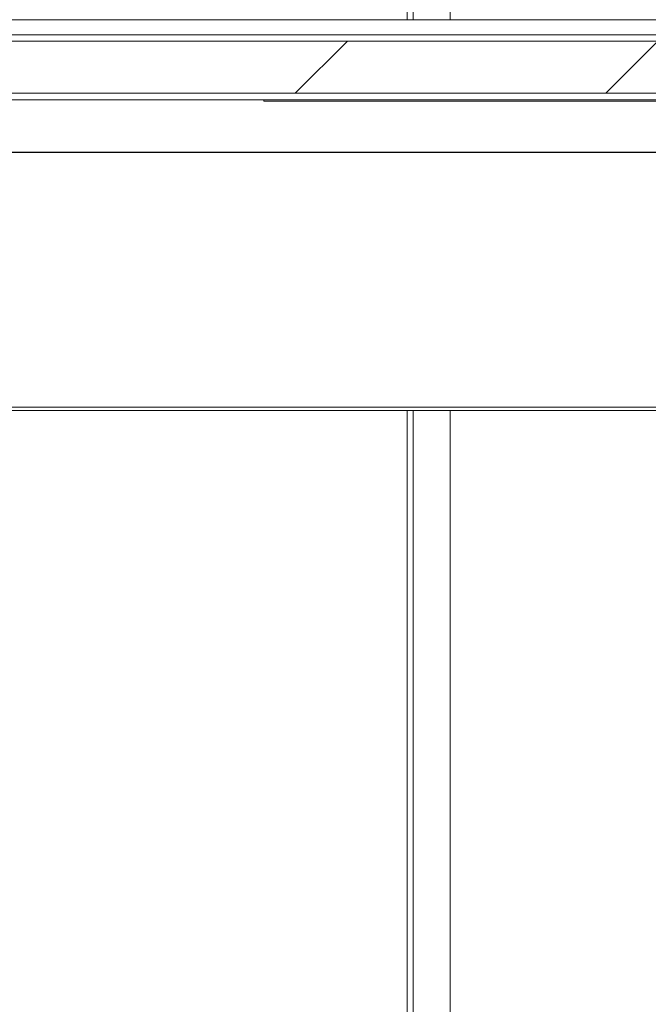
# Model space of a CAD drawing. Units: millimetres. Extents: x -486 to 290, y -92 to 457.
# Drawn here: x 186 to 189, y 328 to 333 of the extents above; entities that cross this region are included whole.
import ezdxf

# ---------------------------------------------------------------- set-up
doc = ezdxf.new("R2010")
doc.units = ezdxf.units.MM
doc.linetypes.add('HIDDEN', pattern=[1.905, 1.27, -0.635])
doc.layers.add('POINTILLÉ', color=7, linetype='HIDDEN')
doc.styles.add('SLDTEXTSTYLE2', font='TXT', dxfattribs={"width": 0.75})
doc.styles.add('SLDTEXTSTYLE3', font='TXT', dxfattribs={"width": 0.663})
doc.dimstyles.new('SLDDIMSTYLE0', dxfattribs={"dimtxt": 3.583760579427083, "dimasz": 2.5, "dimexe": 0, "dimexo": 0.0625, "dimgap": 0.8959401448567708, "dimtad": 1, "dimlfac": 30, "dimrnd": 1e-09, "dimzin": 12, "dimdsep": 46, "dimtxsty": 'SLDTEXTSTYLE3', "dimsah": 1, "dimcen": 0.09, "dimadec": 0, "dimazin": 3, "dimtfac": 1, "dimtofl": 0, "dimtmove": 0, "dimatfit": 3, "dimfxl": 0, "dimfrac": 2, "dimtolj": 1, "dimtzin": 12, "dimarcsym": 0})
doc.dimstyles.new('SLDDIMSTYLE1', dxfattribs={"dimtxt": 2.645833333333333, "dimasz": 2.5, "dimexe": 0, "dimexo": 0.0625, "dimgap": 0.6614583333333334, "dimtad": 1, "dimlfac": 30, "dimrnd": 1e-09, "dimzin": 12, "dimdsep": 46, "dimtxsty": 'SLDTEXTSTYLE2', "dimsah": 1, "dimcen": 0.09, "dimadec": 0, "dimazin": 3, "dimtfac": 1, "dimtofl": 0, "dimtmove": 0, "dimatfit": 3, "dimfxl": 0, "dimfrac": 2, "dimtolj": 1, "dimtzin": 12, "dimarcsym": 0})

# ---------------------------------------------------------------- blocks, each defined once
blk = doc.blocks.new('_D_1')
at = {"layer": 'POINTILLÉ'}
for p, q in [((185.008144707343, 357.1766301329056), (226.268144707344, 357.1766301329058)), ((225.2681447073441, 332.809963466239), (225.268144707344, 357.1766301329058)), ((209.5848113740093, 332.809963466239), (226.2681447073441, 332.809963466239))]:
    blk.add_line(p, q, dxfattribs=at)
for points in [[(225.268144707344, 357.1766301329058), (224.918144707344, 354.6766301329058), (225.618144707344, 354.6766301329058)], [(225.2681447073441, 332.809963466239), (225.6181447073441, 335.309963466239), (224.9181447073441, 335.309963466239)]]:
    blk.add_solid(points, dxfattribs=at)
at = {"layer": 'POINTILLÉ', "char_height": 2.645833333333333, "attachment_point": 1, "rotation": 90.00000000000018, "style": 'SLDTEXTSTYLE2'}
for s, insert in [('Passage utile', (217.6535512169561, 333.829350558432)), ('73cm', (221.8574863707385, 340.2430459608754))]:
    blk.add_mtext(s, dxfattribs=dict(at, insert=insert))
blk = doc.blocks.new('_D_2')
at = {"layer": 'POINTILLÉ'}
for p, q in [((183.5904052432236, 366.4432967995725), (119.2877875425051, 366.4432967995725)), ((120.2877875425051, 323.1099634662391), (120.2877875425051, 366.4432967995725)), ((186.7333225592825, 323.1099634662391), (119.2877875425051, 323.1099634662391))]:
    blk.add_line(p, q, dxfattribs=at)
for points in [[(120.2877875425051, 366.4432967995725), (119.9377875425051, 363.9432967995725), (120.6377875425051, 363.9432967995725)], [(120.2877875425051, 323.1099634662391), (120.6377875425051, 325.6099634662391), (119.9377875425051, 325.6099634662391)]]:
    blk.add_solid(points, dxfattribs=at)
at = {"layer": 'POINTILLÉ', "char_height": 3.96875, "attachment_point": 1, "rotation": 90.00000000000001, "style": 'SLDTEXTSTYLE3'}
for s, insert in [('Finitions comprises', (115.1718002995311, 323.2424889798087)), ('130cm', (109.3068699603735, 337.5740835550052))]:
    blk.add_mtext(s, dxfattribs=dict(at, insert=insert))

msp = doc.modelspace()

# ---------------------------------------------------------------- hatches: boundary and pattern name
at = {"linetype": 'Continuous', "lineweight": 0}
h = msp.add_hatch(dxfattribs=at)
h.set_pattern_fill('STEEL', style=0)
h.set_pattern_definition([(45, (0, 0), (-2.245064030267288, 2.245064030267288), []), (45, (0, 1.5875), (-2.245064030267288, 2.245064030267288), [])])
h.paths.add_polyline_path([(185.1681447073426, 332.6999634662389), (185.1681447073426, 332.4332967995722), (206.6681447073426, 332.4332967995723), (206.6681447073426, 332.699963466239)], flags=0)

# ---------------------------------------------------------------- linework, layer by layer
at = {"color": 1, "linetype": 'Continuous', "lineweight": 15}
for p, q in [((187.7333225592825, 366.4432967995724), (187.7333225592825, 332.8099634662391)), ((187.7640471294052, 366.4432967995724), (187.7640471294051, 332.8099634662391)), ((185.4014780406767, 330.8266301329057), (206.434811374009, 330.8266301329058)), ((187.7333225592825, 330.8099634662391), (187.7333225592825, 323.1099634662391)), ((187.7640471294051, 330.8099634662391), (187.7640471294051, 323.1099634662391))]:
    msp.add_line(p, q, dxfattribs=at)
at = {"color": 7, "linetype": 'Continuous', "lineweight": 15}
for p, q in [((187.9544937924307, 366.4432967995724), (187.9544937924306, 332.8099634662391)), ((185.5298113740097, 332.8099634662391), (206.3064780406764, 332.8099634662391)), ((185.1681447073426, 332.6999634662391), (206.6681447073426, 332.6999634662391)), ((185.5298113740097, 332.7332967995724), (206.3064780406764, 332.7332967995725)), ((185.1681447073426, 332.4332967995724), (206.6681447073426, 332.4332967995725)), ((206.1864362717426, 332.3999634662391), (185.6498531429445, 332.3999634662391)), ((187.0014780406769, 332.3932967995724), (187.0014780406769, 332.3999634662391)), ((204.8348113740102, 332.3932967995724), (187.0014780406769, 332.3932967995724)), ((185.4081447073437, 332.1299634662391), (206.4281447073437, 332.1299634662391)), ((185.413592948544, 332.1327881136102), (206.4226964661433, 332.1327881136102)), ((185.38481137401, 330.8099634662391), (206.4514780406757, 330.8099634662391)), ((187.9544937924306, 330.8099634662391), (187.9544937924306, 323.1099634662391))]:
    msp.add_line(p, q, dxfattribs=at)
at = {"layer": 'POINTILLÉ'}
msp.add_arc((183.4748113740096, 331.8099634662391), 25.81207060444511, 357.8167390173464, 88.1499050620757, dxfattribs=at)

# ---------------------------------------------------------------- dimensions: what is measured, and where the dimension line sits
for base, p1, p2, text, dimstyle, picture, middle in [((120.287787542505, 366.4432967995725), (187.7333225592825, 323.1099634662391), (184.5904052432236, 366.4432967995725), '130cm\\PFinitions comprises', 'SLDDIMSTYLE0', '_D_2', (120.287787542505, 344.7766301329058)), ((225.2681447073441, 357.1766301329058), (208.5848113740093, 332.809963466239), (184.008144707343, 357.1766301329056), 'Passage utile\\P73cm', 'SLDDIMSTYLE1', '_D_1', (225.2681447073442, 344.9932967995724))]:
    dim = msp.add_linear_dim(base=base, p1=p1, p2=p2, angle=90.0000000000002, text=text, dimstyle=dimstyle, dxfattribs=at)
    dim.commit()
    dim.dimension.update_dxf_attribs({"geometry": picture, "text_midpoint": middle, "dimtype": 160})

doc.saveas('drawing.dxf')
